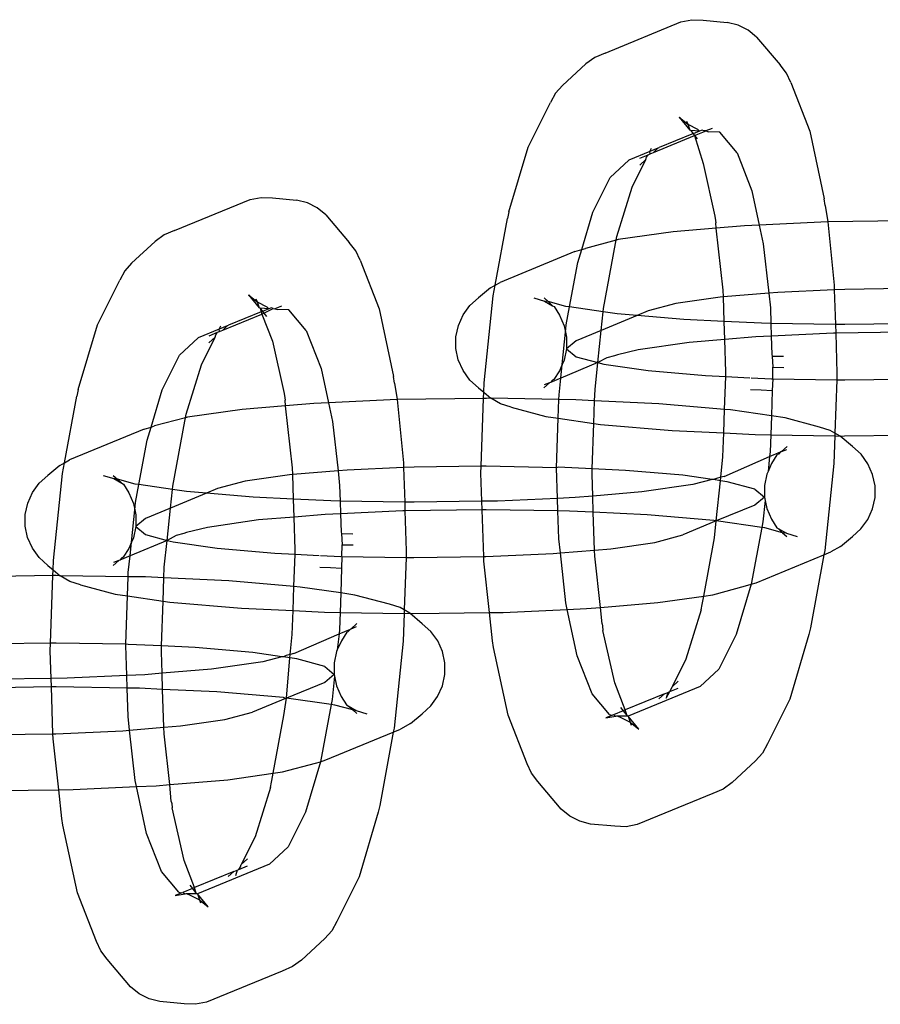
# Model space of a CAD drawing. Units: millimetres. Extents: x -3992 to 3992, y -3283 to 3283.
# Drawn here: x 1531 to 1562, y -766 to -731 of the extents above; entities that cross this region are included whole.
import ezdxf

# ---------------------------------------------------------------- set-up
doc = ezdxf.new("R2010")
doc.units = ezdxf.units.MM

msp = doc.modelspace()

# ---------------------------------------------------------------- linework, layer by layer
for p, q in [((1551.972, -732.138), (1554.644, -731.036)), ((1554.644, -731.036), (1555.033, -730.962)), ((1555.033, -730.962), (1555.429, -730.975)), ((1555.429, -730.975), (1556.283, -731.056)), ((1556.665, -731.153), (1556.283, -731.056)), ((1557.016, -731.33), (1556.665, -731.153)), ((1557.32, -731.579), (1557.016, -731.33)), ((1557.32, -731.579), (1558.144, -732.559)), ((1551.972, -732.138), (1551.612, -732.291)), ((1550.465, -733.282), (1551.295, -732.519)), ((1551.612, -732.291), (1551.295, -732.519)), ((1558.37, -732.848), (1558.144, -732.559)), ((1558.521, -733.18), (1558.37, -732.848)), ((1558.521, -733.18), (1559.193, -734.898)), ((1550.22, -733.56), (1550.045, -733.888)), ((1550.465, -733.282), (1550.22, -733.56)), ((1549.258, -735.467), (1550.045, -733.888)), ((1554.583, -734.399), (1554.887, -734.649)), ((1554.583, -734.399), (1554.962, -734.86)), ((1554.849, -734.541), (1554.887, -734.649)), ((1554.887, -734.649), (1555.238, -734.826)), ((1554.887, -734.649), (1554.962, -734.86)), ((1555, -734.874), (1554.962, -734.86)), ((1555, -734.874), (1555.078, -734.987)), ((1555.308, -734.893), (1555, -734.874)), ((1555.308, -734.893), (1555.078, -734.987)), ((1555.132, -735.052), (1555.48, -734.909)), ((1555.238, -734.826), (1555.308, -734.893)), ((1555.358, -734.872), (1555.308, -734.893)), ((1555.394, -734.865), (1555.358, -734.872)), ((1555.458, -734.881), (1555.394, -734.865)), ((1555.53, -734.888), (1555.458, -734.881)), ((1555.458, -734.881), (1555.48, -734.909)), ((1555.48, -734.909), (1555.53, -734.888)), ((1555.747, -734.799), (1555.53, -734.888)), ((1555.53, -734.888), (1555.619, -734.922)), ((1556.016, -734.934), (1555.619, -734.922)), ((1556.628, -735.662), (1556.016, -734.934)), ((1559.193, -734.898), (1559.706, -737.287)), ((1553.677, -735.653), (1555.132, -735.052)), ((1555.03, -735.007), (1553.877, -735.469)), ((1555.078, -734.987), (1555.03, -735.007)), ((1555.078, -734.987), (1555.132, -735.052)), ((1555.132, -735.052), (1555.226, -735.163)), ((1555.132, -735.052), (1555.435, -736.041)), ((1548.581, -737.741), (1549.258, -735.467)), ((1553.551, -735.617), (1552.815, -735.921)), ((1553.551, -735.617), (1553.614, -735.492)), ((1553.831, -735.502), (1553.551, -735.617)), ((1553.56, -735.696), (1553.551, -735.617)), ((1553.56, -735.696), (1553.677, -735.653)), ((1553.677, -735.653), (1553.831, -735.502)), ((1553.831, -735.502), (1553.877, -735.469)), ((1552.156, -736.527), (1552.815, -735.921)), ((1552.927, -736.871), (1553.412, -735.896)), ((1553.194, -736.097), (1553.412, -735.896)), ((1553.201, -735.849), (1553.497, -735.727)), ((1553.412, -735.896), (1553.439, -735.82)), ((1553.439, -735.82), (1553.497, -735.727)), ((1553.497, -735.727), (1553.56, -735.696)), ((1556.628, -735.662), (1557.152, -737.004)), ((1555.435, -736.041), (1555.848, -737.891)), ((1551.541, -737.761), (1552.156, -736.527)), ((1552.387, -738.614), (1552.927, -736.871)), ((1557.152, -737.004), (1557.412, -738.211)), ((1536.778, -738.408), (1539.45, -737.305)), ((1539.45, -737.305), (1539.839, -737.232)), ((1539.839, -737.232), (1540.235, -737.244)), ((1540.235, -737.244), (1541.089, -737.326)), ((1541.471, -737.423), (1541.089, -737.326)), ((1559.741, -737.522), (1559.706, -737.287)), ((1541.821, -737.599), (1541.471, -737.423)), ((1542.125, -737.849), (1541.821, -737.599)), ((1559.741, -737.522), (1559.828, -738.102)), ((1542.125, -737.849), (1542.95, -738.829)), ((1548.094, -740.334), (1548.529, -737.984)), ((1548.581, -737.741), (1548.529, -737.984)), ((1551.151, -739.071), (1551.541, -737.761)), ((1555.848, -737.891), (1555.865, -738.044)), ((1555.865, -738.044), (1555.883, -738.126)), ((1562.843, -738.062), (1559.828, -738.102)), ((1536.778, -738.408), (1536.418, -738.561)), ((1555.896, -738.318), (1554.37, -738.446)), ((1555.896, -738.318), (1555.883, -738.126)), ((1556.892, -738.234), (1555.896, -738.318)), ((1556.138, -740.508), (1555.896, -738.318)), ((1557.412, -738.211), (1556.892, -738.234)), ((1559.828, -738.102), (1557.412, -738.211)), ((1557.412, -738.211), (1557.553, -738.869)), ((1559.828, -738.102), (1560.052, -740.327)), ((1536.418, -738.561), (1536.101, -738.789)), ((1552.359, -738.744), (1551.276, -739.032)), ((1552.352, -738.799), (1552.359, -738.744)), ((1552.359, -738.744), (1552.387, -738.614)), ((1552.434, -738.724), (1552.359, -738.744)), ((1554.37, -738.446), (1552.434, -738.724)), ((1535.271, -739.552), (1536.101, -738.789)), ((1543.175, -739.117), (1542.95, -738.829)), ((1543.327, -739.45), (1543.175, -739.117)), ((1550.909, -739.145), (1551.151, -739.071)), ((1551.012, -739.537), (1551.151, -739.071)), ((1551.151, -739.071), (1551.276, -739.032)), ((1551.915, -741.158), (1552.335, -738.856)), ((1552.335, -738.856), (1552.352, -738.799)), ((1557.553, -738.869), (1557.747, -740.614)), ((1543.327, -739.45), (1543.998, -741.168)), ((1550.909, -739.145), (1548.273, -740.233)), ((1535.271, -739.552), (1535.026, -739.83)), ((1550.723, -741.099), (1551.012, -739.537)), ((1534.064, -741.736), (1534.851, -740.157)), ((1535.026, -739.83), (1534.851, -740.157)), ((1547.926, -740.43), (1547.511, -740.778)), ((1547.926, -740.43), (1548.094, -740.334)), ((1548.024, -740.712), (1548.094, -740.334)), ((1548.094, -740.334), (1548.273, -740.233)), ((1556.146, -740.748), (1556.138, -740.508)), ((1560.057, -740.498), (1558.068, -740.587)), ((1560.052, -740.327), (1560.057, -740.498)), ((1560.435, -740.481), (1560.057, -740.498)), ((1560.057, -740.498), (1560.098, -741.716)), ((1562.759, -740.449), (1560.435, -740.481)), ((1539.388, -740.669), (1539.693, -740.918)), ((1539.388, -740.669), (1539.767, -741.129)), ((1539.654, -740.811), (1539.693, -740.918)), ((1547.206, -741.052), (1547.511, -740.778)), ((1547.705, -743.777), (1548.024, -740.712)), ((1549.46, -740.775), (1549.836, -740.891)), ((1549.819, -740.781), (1549.962, -740.91)), ((1556.035, -740.758), (1554.474, -740.982)), ((1556.146, -740.748), (1556.035, -740.758)), ((1557.747, -740.614), (1556.146, -740.748)), ((1556.175, -741.614), (1556.146, -740.748)), ((1558.068, -740.587), (1557.747, -740.614)), ((1557.747, -740.614), (1557.804, -741.131)), ((1539.693, -740.918), (1540.043, -741.095)), ((1539.693, -740.918), (1539.767, -741.129)), ((1539.806, -741.144), (1539.767, -741.129)), ((1540.113, -741.162), (1539.806, -741.144)), ((1539.806, -741.144), (1539.884, -741.257)), ((1539.806, -741.144), (1539.836, -741.277)), ((1540.113, -741.162), (1539.884, -741.257)), ((1539.938, -741.322), (1540.263, -741.151)), ((1540.043, -741.095), (1540.113, -741.162)), ((1540.164, -741.141), (1540.113, -741.162)), ((1540.199, -741.135), (1540.164, -741.141)), ((1540.263, -741.151), (1540.199, -741.135)), ((1540.263, -741.151), (1540.318, -741.165)), ((1540.553, -741.068), (1540.318, -741.165)), ((1540.318, -741.165), (1540.425, -741.192)), ((1540.821, -741.204), (1540.425, -741.192)), ((1541.433, -741.931), (1540.821, -741.204)), ((1543.998, -741.168), (1544.512, -743.556)), ((1546.964, -741.384), (1547.206, -741.052)), ((1549.836, -740.891), (1550.123, -741.056)), ((1549.962, -740.91), (1549.836, -740.891)), ((1549.962, -740.91), (1550.123, -741.056)), ((1550.593, -741.08), (1549.962, -740.91)), ((1550.123, -741.056), (1550.179, -741.086)), ((1550.179, -741.086), (1550.364, -741.388)), ((1550.723, -741.099), (1550.593, -741.08)), ((1550.605, -741.736), (1550.723, -741.099)), ((1551.904, -741.271), (1550.723, -741.099)), ((1551.904, -741.271), (1551.915, -741.158)), ((1554.474, -740.982), (1553.493, -741.243)), ((1557.804, -741.131), (1557.822, -741.681)), ((1538.483, -741.922), (1539.866, -741.352)), ((1539.836, -741.277), (1538.683, -741.738)), ((1539.884, -741.257), (1539.836, -741.277)), ((1539.836, -741.277), (1539.866, -741.352)), ((1539.866, -741.352), (1539.938, -741.322)), ((1539.866, -741.352), (1540.24, -742.311)), ((1539.884, -741.257), (1539.938, -741.322)), ((1539.938, -741.322), (1540.031, -741.432)), ((1546.797, -741.759), (1546.964, -741.384)), ((1550.364, -741.388), (1550.53, -741.763)), ((1551.835, -741.927), (1551.904, -741.271)), ((1553.103, -741.404), (1551.835, -741.927)), ((1552.398, -741.343), (1551.904, -741.271)), ((1553.103, -741.404), (1552.398, -741.343)), ((1553.493, -741.243), (1553.103, -741.404)), ((1554.749, -741.546), (1553.103, -741.404)), ((1556.175, -741.614), (1554.749, -741.546)), ((1533.386, -744.011), (1534.064, -741.736)), ((1538.357, -741.887), (1537.62, -742.191)), ((1538.357, -741.887), (1538.419, -741.762)), ((1538.637, -741.771), (1538.357, -741.887)), ((1538.366, -741.966), (1538.357, -741.887)), ((1538.483, -741.922), (1538.637, -741.771)), ((1538.637, -741.771), (1538.683, -741.738)), ((1546.711, -742.16), (1546.797, -741.759)), ((1550.53, -741.763), (1550.578, -741.989)), ((1550.578, -741.989), (1550.605, -741.736)), ((1557.488, -741.675), (1556.175, -741.614)), ((1556.196, -742.244), (1556.175, -741.614)), ((1557.822, -741.681), (1557.488, -741.675)), ((1560.098, -741.716), (1557.822, -741.681)), ((1557.822, -741.681), (1557.837, -742.128)), ((1560.428, -741.722), (1560.098, -741.716)), ((1560.098, -741.716), (1560.108, -742.028)), ((1562.782, -741.69), (1560.428, -741.722)), ((1536.961, -742.797), (1537.62, -742.191)), ((1537.732, -743.14), (1538.218, -742.166)), ((1537.999, -742.367), (1538.218, -742.166)), ((1538.007, -742.119), (1538.305, -741.992)), ((1538.218, -742.166), (1538.245, -742.089)), ((1538.245, -742.089), (1538.305, -741.992)), ((1538.305, -741.992), (1538.366, -741.966)), ((1538.366, -741.966), (1538.483, -741.922)), ((1541.433, -741.931), (1541.958, -743.273)), ((1546.71, -742.57), (1546.711, -742.16)), ((1550.459, -743.131), (1550.578, -741.989)), ((1550.578, -741.989), (1550.615, -742.164)), ((1550.615, -742.164), (1550.614, -742.574)), ((1551.835, -741.927), (1550.95, -742.293)), ((1551.717, -743.064), (1551.835, -741.927)), ((1556.196, -742.244), (1554.941, -742.35)), ((1557.294, -742.152), (1556.196, -742.244)), ((1556.234, -743.406), (1556.196, -742.244)), ((1557.837, -742.128), (1557.294, -742.152)), ((1560.034, -742.029), (1557.837, -742.128)), ((1557.837, -742.128), (1557.859, -742.784)), ((1560.108, -742.028), (1560.034, -742.029)), ((1562.792, -741.992), (1560.108, -742.028)), ((1560.108, -742.028), (1560.154, -743.433)), ((1540.24, -742.311), (1540.654, -744.16)), ((1546.795, -742.971), (1546.71, -742.57)), ((1550.614, -742.574), (1550.529, -742.976)), ((1550.95, -742.293), (1550.614, -742.574)), ((1550.614, -742.574), (1550.948, -742.857)), ((1554.941, -742.35), (1553.135, -742.609)), ((1536.347, -744.03), (1536.961, -742.797)), ((1550.948, -742.857), (1551.717, -743.064)), ((1552.038, -742.901), (1551.717, -743.064)), ((1552.306, -742.83), (1552.038, -742.901)), ((1552.405, -742.789), (1552.306, -742.83)), ((1553.135, -742.609), (1552.405, -742.789)), ((1557.859, -742.784), (1557.864, -742.833)), ((1557.864, -742.833), (1558.269, -742.837)), ((1557.864, -742.833), (1557.886, -743.225)), ((1537.192, -744.883), (1537.732, -743.14)), ((1541.958, -743.273), (1542.217, -744.48)), ((1546.961, -743.346), (1546.795, -742.971)), ((1550.459, -743.131), (1550.361, -743.35)), ((1551.717, -743.064), (1550.409, -743.613)), ((1550.409, -743.613), (1550.459, -743.131)), ((1550.529, -742.976), (1550.459, -743.131)), ((1551.617, -744.019), (1551.717, -743.064)), ((1551.717, -743.064), (1551.928, -743.121)), ((1551.928, -743.121), (1553.487, -743.348)), ((1557.885, -743.635), (1557.886, -743.225)), ((1557.886, -743.225), (1558.284, -743.233)), ((1544.547, -743.791), (1544.512, -743.556)), ((1547.202, -743.679), (1546.961, -743.346)), ((1550.409, -743.613), (1550.043, -743.764)), ((1550.361, -743.35), (1550.17, -743.657)), ((1550.347, -744.208), (1550.409, -743.613)), ((1553.487, -743.348), (1555.519, -743.523)), ((1555.519, -743.523), (1556.229, -743.557)), ((1556.188, -744.717), (1556.229, -743.557)), ((1556.229, -743.557), (1556.234, -743.406)), ((1556.229, -743.557), (1557.081, -743.597)), ((1557.125, -743.601), (1557.847, -743.633)), ((1557.847, -743.633), (1557.885, -743.635)), ((1557.885, -743.635), (1557.863, -744.045)), ((1557.885, -743.635), (1560.146, -743.671)), ((1560.154, -743.433), (1560.146, -743.671)), ((1560.425, -743.675), (1562.846, -743.642)), ((1544.547, -743.791), (1544.634, -744.372)), ((1547.507, -743.953), (1547.202, -743.679)), ((1547.507, -743.953), (1547.693, -744.111)), ((1547.693, -744.111), (1547.705, -743.777)), ((1550.016, -743.775), (1549.814, -743.956)), ((1550.016, -743.775), (1549.823, -743.854)), ((1550.043, -743.764), (1550.016, -743.775)), ((1550.119, -743.682), (1550.043, -743.764)), ((1550.17, -743.657), (1550.119, -743.682)), ((1560.146, -743.671), (1560.08, -745.553)), ((1560.146, -743.671), (1560.425, -743.675)), ((1532.9, -746.604), (1533.335, -744.254)), ((1533.386, -744.011), (1533.335, -744.254)), ((1535.956, -745.341), (1536.347, -744.03)), ((1540.654, -744.16), (1540.671, -744.313)), ((1540.671, -744.313), (1540.689, -744.395)), ((1547.685, -744.331), (1544.634, -744.372)), ((1547.601, -746.719), (1547.685, -744.331)), ((1547.685, -744.331), (1547.693, -744.111)), ((1547.785, -744.33), (1547.685, -744.331)), ((1547.693, -744.111), (1547.946, -744.325)), ((1547.946, -744.325), (1547.785, -744.33)), ((1548.289, -744.52), (1547.946, -744.325)), ((1550.341, -744.37), (1547.946, -744.325)), ((1550.341, -744.37), (1550.347, -744.208)), ((1551.603, -744.411), (1551.617, -744.019)), ((1557.107, -744.01), (1557.479, -744.028)), ((1557.479, -744.028), (1557.863, -744.045)), ((1557.863, -744.045), (1557.84, -744.946)), ((1540.701, -744.587), (1539.175, -744.716)), ((1540.701, -744.587), (1540.689, -744.395)), ((1541.697, -744.504), (1540.701, -744.587)), ((1540.944, -746.778), (1540.701, -744.587)), ((1542.217, -744.48), (1541.697, -744.504)), ((1544.634, -744.372), (1542.217, -744.48)), ((1542.217, -744.48), (1542.359, -745.139)), ((1544.634, -744.372), (1544.857, -746.597)), ((1548.665, -744.636), (1548.289, -744.52)), ((1548.665, -744.636), (1549.881, -744.964)), ((1550.318, -745.028), (1550.341, -744.37)), ((1550.936, -744.379), (1550.341, -744.37)), ((1551.603, -744.411), (1550.936, -744.379)), ((1551.575, -745.211), (1551.603, -744.411)), ((1553.872, -744.517), (1551.603, -744.411)), ((1556.188, -744.717), (1553.872, -744.517)), ((1537.175, -745.011), (1536.082, -745.302)), ((1537.141, -745.126), (1537.175, -745.011)), ((1537.175, -745.011), (1537.192, -744.883)), ((1537.24, -744.993), (1537.175, -745.011)), ((1539.175, -744.716), (1537.24, -744.993)), ((1549.881, -744.964), (1550.318, -745.028)), ((1550.257, -746.783), (1550.318, -745.028)), ((1550.318, -745.028), (1551.575, -745.211)), ((1556.159, -745.549), (1556.188, -744.717)), ((1556.392, -744.735), (1556.188, -744.717)), ((1557.84, -744.946), (1556.392, -744.735)), ((1557.84, -744.946), (1557.817, -745.61)), ((1558.326, -745.017), (1557.84, -744.946)), ((1559.541, -745.344), (1558.326, -745.017)), ((1535.714, -745.415), (1535.956, -745.341)), ((1535.817, -745.807), (1535.956, -745.341)), ((1535.956, -745.341), (1536.082, -745.302)), ((1536.721, -747.428), (1537.141, -745.126)), ((1542.359, -745.139), (1542.552, -746.884)), ((1551.519, -746.813), (1551.575, -745.211)), ((1551.575, -745.211), (1551.815, -745.246)), ((1551.815, -745.246), (1554.335, -745.463)), ((1559.918, -745.46), (1559.541, -745.344)), ((1535.714, -745.415), (1533.078, -746.502)), ((1554.335, -745.463), (1556.159, -745.549)), ((1556.13, -746.386), (1556.159, -745.549)), ((1556.159, -745.549), (1557.271, -745.602)), ((1557.271, -745.602), (1557.817, -745.61)), ((1557.817, -745.61), (1557.796, -746.21)), ((1557.817, -745.61), (1560.077, -745.646)), ((1560.08, -745.553), (1559.918, -745.46)), ((1560.077, -745.646), (1560.042, -746.628)), ((1560.08, -745.553), (1560.077, -745.646)), ((1560.077, -745.646), (1560.261, -745.656)), ((1560.261, -745.656), (1560.08, -745.553)), ((1560.261, -745.656), (1560.422, -745.651)), ((1560.7, -746.027), (1560.261, -745.656)), ((1560.422, -745.651), (1563.051, -745.616)), ((1535.528, -747.369), (1535.817, -745.807)), ((1558.393, -746.025), (1558.191, -746.206)), ((1561.005, -746.302), (1560.7, -746.027)), ((1556.054, -747.11), (1556.13, -746.386)), ((1556.169, -747.08), (1557.779, -746.376)), ((1557.779, -746.376), (1557.724, -746.903)), ((1557.796, -746.21), (1557.779, -746.376)), ((1557.779, -746.376), (1558.164, -746.217)), ((1558.037, -746.324), (1557.846, -746.631)), ((1558.037, -746.324), (1558.088, -746.299)), ((1558.164, -746.217), (1558.088, -746.299)), ((1558.191, -746.206), (1558.164, -746.217)), ((1558.191, -746.206), (1558.384, -746.127)), ((1561.246, -746.635), (1561.005, -746.302)), ((1532.732, -746.7), (1532.317, -747.048)), ((1532.732, -746.7), (1532.9, -746.604)), ((1532.83, -746.981), (1532.9, -746.604)), ((1532.9, -746.604), (1533.078, -746.502)), ((1544.863, -746.767), (1542.874, -746.857)), ((1544.857, -746.597), (1544.863, -746.767)), ((1545.241, -746.75), (1544.863, -746.767)), ((1544.863, -746.767), (1544.903, -747.986)), ((1547.601, -746.719), (1545.241, -746.75)), ((1547.592, -746.972), (1547.601, -746.719)), ((1547.781, -746.716), (1547.601, -746.719)), ((1550.257, -746.783), (1547.781, -746.716)), ((1550.321, -746.756), (1550.257, -746.783)), ((1551.519, -746.813), (1550.321, -746.756)), ((1557.846, -746.631), (1557.724, -746.903)), ((1560.042, -746.628), (1559.723, -749.693)), ((1561.412, -747.01), (1561.246, -746.635)), ((1532.012, -747.322), (1532.317, -747.048)), ((1532.51, -750.047), (1532.83, -746.981)), ((1534.265, -747.045), (1534.642, -747.16)), ((1534.624, -747.05), (1534.768, -747.18)), ((1540.84, -747.028), (1539.28, -747.251)), ((1540.952, -747.018), (1540.84, -747.028)), ((1540.952, -747.018), (1540.944, -746.778)), ((1542.552, -746.884), (1540.952, -747.018)), ((1540.981, -747.883), (1540.952, -747.018)), ((1542.874, -746.857), (1542.552, -746.884)), ((1542.552, -746.884), (1542.609, -747.4)), ((1547.625, -747.959), (1547.592, -746.972)), ((1550.292, -747.857), (1550.257, -746.783)), ((1551.513, -746.999), (1551.519, -746.813)), ((1551.538, -747.776), (1551.513, -746.999)), ((1552.688, -746.868), (1551.519, -746.813)), ((1554.72, -747.043), (1552.688, -746.868)), ((1555.745, -747.193), (1554.72, -747.043)), ((1556.054, -747.11), (1555.901, -747.151)), ((1556.041, -747.236), (1556.054, -747.11)), ((1556.169, -747.08), (1556.054, -747.11)), ((1557.678, -747.005), (1557.592, -747.407)), ((1557.724, -746.903), (1557.678, -747.005)), ((1561.497, -747.411), (1561.412, -747.01)), ((1531.77, -747.654), (1532.012, -747.322)), ((1534.642, -747.16), (1534.929, -747.325)), ((1534.768, -747.18), (1534.642, -747.16)), ((1534.768, -747.18), (1534.929, -747.325)), ((1535.399, -747.35), (1534.768, -747.18)), ((1534.929, -747.325), (1534.985, -747.356)), ((1534.985, -747.356), (1535.17, -747.658)), ((1535.528, -747.369), (1535.399, -747.35)), ((1535.41, -748.006), (1535.528, -747.369)), ((1536.709, -747.541), (1535.528, -747.369)), ((1536.709, -747.541), (1536.721, -747.428)), ((1539.28, -747.251), (1538.299, -747.513)), ((1542.609, -747.4), (1542.628, -747.95)), ((1555.072, -747.372), (1553.266, -747.631)), ((1555.745, -747.193), (1555.072, -747.372)), ((1555.801, -747.192), (1555.745, -747.193)), ((1555.901, -747.151), (1555.801, -747.192)), ((1556.041, -747.236), (1555.801, -747.192)), ((1555.894, -748.65), (1556.041, -747.236)), ((1556.279, -747.271), (1556.041, -747.236)), ((1557.258, -747.534), (1556.279, -747.271)), ((1557.592, -747.407), (1557.592, -747.817)), ((1561.496, -747.821), (1561.497, -747.411)), ((1531.603, -748.028), (1531.77, -747.654)), ((1535.17, -747.658), (1535.336, -748.032)), ((1536.641, -748.197), (1536.709, -747.541)), ((1537.909, -747.674), (1536.641, -748.197)), ((1537.203, -747.613), (1536.709, -747.541)), ((1537.909, -747.674), (1537.203, -747.613)), ((1538.299, -747.513), (1537.909, -747.674)), ((1539.555, -747.816), (1537.909, -747.674)), ((1540.981, -747.883), (1539.555, -747.816)), ((1551.538, -747.776), (1550.913, -747.829)), ((1553.266, -747.631), (1551.538, -747.776)), ((1551.557, -748.345), (1551.538, -747.776)), ((1557.258, -747.534), (1557.592, -747.817)), ((1531.517, -748.429), (1531.603, -748.028)), ((1535.336, -748.032), (1535.384, -748.259)), ((1535.384, -748.259), (1535.41, -748.006)), ((1542.294, -747.945), (1540.981, -747.883)), ((1541.002, -748.514), (1540.981, -747.883)), ((1542.628, -747.95), (1542.294, -747.945)), ((1544.903, -747.986), (1542.628, -747.95)), ((1542.628, -747.95), (1542.642, -748.397)), ((1545.234, -747.991), (1544.903, -747.986)), ((1544.903, -747.986), (1544.914, -748.298)), ((1547.625, -747.959), (1545.234, -747.991)), ((1548.173, -747.952), (1547.625, -747.959)), ((1547.635, -748.261), (1547.625, -747.959)), ((1550.292, -747.857), (1548.173, -747.952)), ((1550.913, -747.829), (1550.292, -747.857)), ((1550.307, -748.299), (1550.292, -747.857)), ((1557.257, -748.098), (1555.894, -748.65)), ((1557.592, -747.817), (1557.257, -748.098)), ((1557.617, -747.934), (1557.539, -748.681)), ((1557.592, -747.817), (1557.617, -747.934)), ((1557.617, -747.934), (1557.677, -748.218)), ((1561.41, -748.222), (1561.496, -747.821)), ((1531.516, -748.84), (1531.517, -748.429)), ((1535.265, -749.4), (1535.384, -748.259)), ((1535.384, -748.259), (1535.421, -748.434)), ((1535.421, -748.434), (1535.42, -748.844)), ((1536.641, -748.197), (1535.755, -748.563)), ((1536.521, -749.343), (1536.641, -748.197)), ((1542.099, -748.422), (1541.002, -748.514)), ((1542.642, -748.397), (1542.099, -748.422)), ((1544.839, -748.299), (1542.642, -748.397)), ((1542.642, -748.397), (1542.664, -749.053)), ((1544.914, -748.298), (1544.839, -748.299)), ((1547.635, -748.261), (1544.914, -748.298)), ((1544.914, -748.298), (1544.96, -749.703)), ((1547.779, -748.259), (1547.635, -748.261)), ((1547.69, -749.912), (1547.635, -748.261)), ((1550.307, -748.299), (1547.779, -748.259)), ((1550.719, -748.306), (1550.307, -748.299)), ((1550.339, -749.287), (1550.307, -748.299)), ((1551.557, -748.345), (1550.719, -748.306)), ((1553.458, -748.435), (1551.557, -748.345)), ((1551.601, -749.681), (1551.557, -748.345)), ((1555.809, -748.638), (1553.458, -748.435)), ((1557.677, -748.218), (1557.843, -748.593)), ((1561.243, -748.597), (1561.41, -748.222)), ((1531.601, -749.241), (1531.516, -748.84)), ((1535.42, -748.844), (1535.334, -749.245)), ((1535.755, -748.563), (1535.42, -748.844)), ((1535.42, -748.844), (1535.754, -749.126)), ((1539.747, -748.619), (1537.941, -748.879)), ((1541.002, -748.514), (1539.747, -748.619)), ((1541.04, -749.676), (1541.002, -748.514)), ((1555.894, -748.65), (1554.713, -749.148)), ((1555.894, -748.65), (1555.809, -748.638)), ((1555.831, -749.247), (1555.894, -748.65)), ((1557.501, -748.884), (1555.894, -748.65)), ((1557.539, -748.681), (1557.501, -748.884)), ((1557.843, -748.593), (1558.027, -748.895)), ((1561.001, -748.929), (1561.243, -748.597)), ((1535.754, -749.126), (1536.521, -749.343)), ((1536.844, -749.171), (1536.521, -749.343)), ((1537.111, -749.1), (1536.844, -749.171)), ((1537.211, -749.059), (1537.111, -749.1)), ((1537.941, -748.879), (1537.211, -749.059)), ((1542.664, -749.053), (1542.67, -749.102)), ((1542.67, -749.102), (1543.075, -749.107)), ((1542.67, -749.102), (1542.692, -749.494)), ((1553.732, -749.41), (1554.713, -749.148)), ((1557.501, -748.884), (1557.131, -750.88)), ((1557.614, -748.901), (1557.501, -748.884)), ((1558.231, -749.067), (1557.614, -748.901)), ((1558.027, -748.895), (1558.084, -748.925)), ((1558.084, -748.925), (1558.37, -749.09)), ((1558.084, -748.925), (1558.231, -749.067)), ((1558.231, -749.067), (1558.388, -749.2)), ((1558.37, -749.09), (1558.231, -749.067)), ((1558.37, -749.09), (1558.747, -749.206)), ((1560.281, -749.551), (1560.696, -749.203)), ((1560.696, -749.203), (1561.001, -748.929)), ((1531.767, -749.616), (1531.601, -749.241)), ((1535.265, -749.4), (1535.167, -749.62)), ((1536.521, -749.343), (1535.215, -749.882)), ((1535.215, -749.882), (1535.265, -749.4)), ((1535.334, -749.245), (1535.265, -749.4)), ((1536.423, -750.288), (1536.521, -749.343)), ((1536.521, -749.343), (1536.733, -749.39)), ((1536.733, -749.39), (1538.292, -749.618)), ((1542.691, -749.905), (1542.692, -749.494)), ((1542.692, -749.494), (1543.09, -749.502)), ((1550.394, -749.783), (1550.339, -749.287)), ((1552.172, -749.633), (1553.732, -749.41)), ((1555.451, -751.303), (1555.831, -749.247)), ((1560.281, -749.551), (1559.934, -749.748)), ((1532.008, -749.948), (1531.767, -749.616)), ((1535.215, -749.882), (1534.849, -750.033)), ((1535.167, -749.62), (1534.975, -749.927)), ((1535.153, -750.477), (1535.215, -749.882)), ((1538.292, -749.618), (1540.324, -749.793)), ((1540.324, -749.793), (1541.035, -749.827)), ((1540.995, -750.968), (1541.035, -749.827)), ((1541.035, -749.827), (1541.04, -749.676)), ((1541.035, -749.827), (1541.887, -749.867)), ((1541.93, -749.871), (1542.652, -749.903)), ((1544.96, -749.703), (1544.952, -749.94)), ((1547.771, -749.91), (1550.138, -749.804)), ((1550.138, -749.804), (1550.394, -749.783)), ((1550.394, -749.783), (1551.601, -749.681)), ((1550.59, -751.548), (1550.394, -749.783)), ((1551.601, -749.681), (1552.172, -749.633)), ((1551.608, -749.897), (1551.601, -749.681)), ((1551.809, -751.705), (1551.608, -749.897)), ((1557.298, -750.836), (1559.694, -749.847)), ((1559.694, -749.847), (1559.218, -752.421)), ((1559.723, -749.693), (1559.694, -749.847)), ((1559.694, -749.847), (1559.934, -749.748)), ((1532.312, -750.223), (1532.008, -749.948)), ((1532.312, -750.223), (1532.499, -750.381)), ((1532.499, -750.381), (1532.51, -750.047)), ((1534.821, -750.045), (1534.62, -750.226)), ((1534.821, -750.045), (1534.629, -750.124)), ((1534.849, -750.033), (1534.821, -750.045)), ((1534.925, -749.952), (1534.849, -750.033)), ((1534.975, -749.927), (1534.925, -749.952)), ((1542.691, -749.905), (1542.668, -750.315)), ((1542.691, -749.905), (1544.952, -749.94)), ((1544.952, -749.94), (1544.887, -751.795)), ((1544.952, -749.94), (1545.231, -749.945)), ((1545.231, -749.945), (1547.69, -749.912)), ((1547.69, -749.912), (1547.771, -749.91)), ((1547.695, -750.078), (1547.69, -749.912)), ((1547.895, -751.885), (1547.695, -750.078)), ((1532.491, -750.583), (1529.458, -750.624)), ((1532.408, -752.971), (1532.491, -750.583)), ((1532.491, -750.583), (1532.499, -750.381)), ((1532.609, -750.582), (1532.491, -750.583)), ((1532.499, -750.381), (1532.751, -750.595)), ((1532.751, -750.595), (1532.609, -750.582)), ((1533.094, -750.79), (1532.751, -750.595)), ((1535.148, -750.621), (1532.751, -750.595)), ((1535.148, -750.621), (1535.153, -750.477)), ((1536.41, -750.662), (1536.423, -750.288)), ((1541.913, -750.279), (1542.285, -750.297)), ((1542.285, -750.297), (1542.668, -750.315)), ((1542.668, -750.315), (1542.646, -751.196)), ((1533.471, -750.906), (1533.094, -750.79)), ((1533.471, -750.906), (1534.686, -751.233)), ((1535.124, -751.297), (1535.148, -750.621)), ((1535.76, -750.631), (1535.148, -750.621)), ((1536.41, -750.662), (1535.76, -750.631)), ((1536.381, -751.481), (1536.41, -750.662)), ((1538.696, -750.769), (1536.41, -750.662)), ((1540.995, -750.968), (1538.696, -750.769)), ((1557.131, -750.88), (1556.602, -752.657)), ((1556.931, -750.948), (1557.131, -750.88)), ((1557.131, -750.88), (1557.298, -750.836)), ((1534.686, -751.233), (1535.124, -751.297)), ((1540.965, -751.819), (1540.995, -750.968)), ((1541.216, -750.987), (1540.995, -750.968)), ((1542.646, -751.196), (1541.216, -750.987)), ((1542.646, -751.196), (1542.623, -751.88)), ((1543.15, -751.269), (1542.646, -751.196)), ((1544.365, -751.596), (1543.15, -751.269)), ((1555.451, -751.303), (1555.773, -751.257)), ((1555.773, -751.257), (1556.931, -750.948)), ((1535.064, -753.007), (1535.124, -751.297)), ((1535.124, -751.297), (1536.381, -751.481)), ((1536.325, -753.064), (1536.381, -751.481)), ((1536.381, -751.481), (1536.62, -751.516)), ((1536.62, -751.516), (1539.141, -751.733)), ((1544.742, -751.712), (1544.365, -751.596)), ((1550.639, -751.777), (1550.59, -751.548)), ((1551.809, -751.705), (1553.837, -751.535)), ((1553.837, -751.535), (1555.451, -751.303)), ((1555.36, -751.791), (1555.395, -751.606)), ((1555.395, -751.606), (1555.412, -751.549)), ((1555.412, -751.549), (1555.451, -751.303)), ((1539.141, -751.733), (1540.965, -751.819)), ((1540.935, -752.656), (1540.965, -751.819)), ((1540.965, -751.819), (1542.077, -751.871)), ((1542.077, -751.871), (1542.623, -751.88)), ((1542.623, -751.88), (1542.602, -752.479)), ((1542.623, -751.88), (1544.882, -751.916)), ((1544.887, -751.795), (1544.742, -751.712)), ((1544.882, -751.916), (1544.848, -752.897)), ((1544.887, -751.795), (1544.882, -751.916)), ((1544.882, -751.916), (1545.085, -751.908)), ((1545.085, -751.908), (1544.887, -751.795)), ((1545.524, -752.279), (1545.085, -751.908)), ((1545.085, -751.908), (1545.228, -751.921)), ((1545.228, -751.921), (1547.895, -751.885)), ((1547.895, -751.885), (1548.379, -751.879)), ((1548.006, -752.883), (1547.895, -751.885)), ((1548.379, -751.879), (1550.639, -751.777)), ((1550.639, -751.777), (1551.315, -751.747)), ((1550.991, -753.414), (1550.639, -751.777)), ((1551.315, -751.747), (1551.809, -751.705)), ((1551.864, -752.279), (1551.809, -751.705)), ((1555.36, -751.791), (1554.82, -753.534)), ((1543.217, -752.277), (1543.015, -752.458)), ((1545.829, -752.554), (1545.524, -752.279)), ((1551.864, -752.279), (1551.882, -752.361)), ((1540.861, -753.367), (1540.935, -752.656)), ((1540.993, -753.332), (1542.586, -752.635)), ((1542.586, -752.635), (1542.526, -753.203)), ((1542.586, -752.635), (1542.988, -752.469)), ((1542.602, -752.479), (1542.586, -752.635)), ((1542.861, -752.576), (1542.67, -752.883)), ((1542.861, -752.576), (1542.911, -752.551)), ((1542.988, -752.469), (1542.911, -752.551)), ((1543.015, -752.458), (1542.988, -752.469)), ((1543.015, -752.458), (1543.208, -752.379)), ((1546.069, -752.887), (1545.829, -752.554)), ((1551.882, -752.361), (1551.898, -752.514)), ((1552.312, -754.364), (1551.898, -752.514)), ((1556.602, -752.657), (1555.987, -753.89)), ((1559.166, -752.664), (1558.489, -754.938)), ((1559.218, -752.421), (1559.166, -752.664)), ((1532.408, -752.971), (1530.065, -753.002)), ((1532.398, -753.242), (1532.408, -752.971)), ((1532.605, -752.968), (1532.408, -752.971)), ((1535.064, -753.007), (1532.605, -752.968)), ((1535.062, -753.053), (1535.064, -753.007)), ((1535.145, -753.008), (1535.064, -753.007)), ((1536.325, -753.064), (1535.145, -753.008)), ((1542.67, -752.883), (1542.526, -753.203)), ((1544.848, -752.897), (1544.528, -755.963)), ((1546.236, -753.261), (1546.069, -752.887)), ((1548.041, -753.118), (1548.006, -752.883)), ((1532.43, -754.211), (1532.398, -753.242)), ((1535.097, -754.11), (1535.062, -753.053)), ((1536.318, -753.269), (1536.325, -753.064)), ((1536.343, -754.03), (1536.318, -753.269)), ((1537.512, -753.12), (1536.325, -753.064)), ((1539.544, -753.295), (1537.512, -753.12)), ((1540.569, -753.445), (1539.544, -753.295)), ((1540.861, -753.367), (1540.725, -753.403)), ((1540.849, -753.486), (1540.861, -753.367)), ((1540.993, -753.332), (1540.861, -753.367)), ((1542.502, -753.257), (1542.416, -753.658)), ((1542.526, -753.203), (1542.502, -753.257)), ((1546.32, -753.663), (1546.236, -753.261)), ((1548.554, -755.507), (1548.041, -753.118)), ((1539.896, -753.624), (1538.09, -753.883)), ((1540.569, -753.445), (1539.896, -753.624)), ((1540.625, -753.444), (1540.569, -753.445)), ((1540.725, -753.403), (1540.625, -753.444)), ((1540.849, -753.486), (1540.625, -753.444)), ((1540.737, -754.905), (1540.849, -753.486)), ((1541.103, -753.523), (1540.849, -753.486)), ((1542.082, -753.786), (1541.103, -753.523)), ((1542.416, -753.658), (1542.416, -754.069)), ((1546.32, -754.073), (1546.32, -753.663)), ((1551.516, -754.756), (1550.991, -753.414)), ((1554.82, -753.534), (1554.335, -754.509)), ((1536.343, -754.03), (1535.737, -754.081)), ((1538.09, -753.883), (1536.343, -754.03)), ((1536.362, -754.596), (1536.343, -754.03)), ((1542.416, -754.069), (1542.08, -754.35)), ((1542.082, -753.786), (1542.416, -754.069)), ((1542.416, -754.069), (1542.429, -754.134)), ((1555.987, -753.89), (1555.329, -754.496)), ((1532.43, -754.211), (1530.057, -754.243)), ((1532.997, -754.204), (1532.43, -754.211)), ((1532.44, -754.513), (1532.43, -754.211)), ((1535.097, -754.11), (1532.997, -754.204)), ((1535.737, -754.081), (1535.097, -754.11)), ((1535.112, -754.551), (1535.097, -754.11)), ((1542.08, -754.35), (1540.737, -754.905)), ((1542.429, -754.134), (1542.344, -754.951)), ((1542.429, -754.134), (1542.5, -754.47)), ((1546.234, -754.474), (1546.32, -754.073)), ((1552.687, -755.323), (1552.312, -754.364)), ((1554.335, -754.509), (1554.553, -754.308)), ((1532.44, -754.513), (1529.738, -754.55)), ((1532.603, -754.511), (1532.44, -754.513)), ((1532.495, -756.164), (1532.44, -754.513)), ((1535.112, -754.551), (1532.603, -754.511)), ((1535.543, -754.557), (1535.112, -754.551)), ((1535.145, -755.556), (1535.112, -754.551)), ((1536.362, -754.596), (1535.543, -754.557)), ((1538.281, -754.687), (1536.362, -754.596)), ((1536.407, -755.935), (1536.362, -754.596)), ((1540.633, -754.89), (1538.281, -754.687)), ((1542.5, -754.47), (1542.667, -754.845)), ((1546.066, -754.849), (1546.234, -754.474)), ((1552.128, -755.483), (1551.516, -754.756)), ((1554.07, -754.752), (1552.687, -755.323)), ((1555.329, -754.496), (1552.785, -755.545)), ((1553.87, -754.936), (1554.07, -754.752)), ((1554.07, -754.752), (1554.186, -754.709)), ((1554.133, -754.913), (1554.258, -754.678)), ((1554.186, -754.709), (1554.133, -754.913)), ((1554.186, -754.709), (1554.258, -754.678)), ((1554.258, -754.678), (1554.546, -754.556)), ((1554.258, -754.678), (1554.308, -754.585)), ((1554.308, -754.585), (1554.335, -754.509)), ((1540.699, -754.92), (1539.537, -755.4)), ((1540.699, -754.92), (1540.633, -754.89)), ((1540.637, -755.516), (1540.737, -754.905)), ((1540.737, -754.905), (1540.699, -754.92)), ((1542.31, -755.134), (1540.737, -754.905)), ((1542.344, -754.951), (1542.31, -755.134)), ((1542.667, -754.845), (1542.851, -755.147)), ((1545.825, -755.181), (1546.066, -754.849)), ((1558.489, -754.938), (1557.702, -756.517)), ((1538.556, -755.661), (1539.537, -755.4)), ((1542.31, -755.134), (1541.937, -757.15)), ((1542.437, -755.153), (1542.31, -755.134)), ((1543.069, -755.323), (1542.437, -755.153)), ((1542.851, -755.147), (1542.907, -755.177)), ((1542.907, -755.177), (1543.194, -755.342)), ((1542.907, -755.177), (1543.069, -755.323)), ((1543.069, -755.323), (1543.212, -755.452)), ((1543.194, -755.342), (1543.069, -755.323)), ((1543.194, -755.342), (1543.571, -755.458)), ((1545.105, -755.803), (1545.519, -755.455)), ((1545.519, -755.455), (1545.825, -755.181)), ((1552.609, -755.355), (1552.267, -755.496)), ((1552.521, -755.242), (1552.609, -755.355)), ((1552.687, -755.323), (1552.609, -755.355)), ((1552.609, -755.355), (1552.747, -755.531)), ((1552.747, -755.531), (1552.687, -755.323)), ((1535.198, -756.036), (1535.145, -755.556)), ((1536.995, -755.885), (1538.556, -755.661)), ((1540.259, -757.558), (1540.637, -755.516)), ((1545.105, -755.803), (1544.758, -756)), ((1549.226, -757.225), (1548.554, -755.507)), ((1552.234, -755.51), (1552, -755.606)), ((1552, -755.606), (1552.353, -755.54)), ((1552.128, -755.483), (1552.234, -755.51)), ((1552.267, -755.496), (1552.234, -755.51)), ((1552.267, -755.496), (1552.353, -755.54)), ((1552.353, -755.54), (1552.389, -755.533)), ((1552.389, -755.533), (1552.747, -755.531)), ((1552.389, -755.533), (1552.509, -755.579)), ((1552.509, -755.579), (1552.86, -755.756)), ((1552.747, -755.531), (1552.785, -755.545)), ((1552.785, -755.545), (1552.86, -755.756)), ((1553.164, -756.006), (1552.785, -755.545)), ((1552.86, -755.756), (1553.164, -756.006)), ((1552.86, -755.756), (1552.898, -755.864)), ((1532.595, -756.162), (1534.962, -756.056)), ((1534.962, -756.056), (1535.198, -756.036)), ((1535.198, -756.036), (1536.407, -755.935)), ((1535.396, -757.818), (1535.198, -756.036)), ((1536.407, -755.935), (1536.995, -755.885)), ((1536.414, -756.167), (1536.407, -755.935)), ((1542.122, -757.088), (1544.502, -756.106)), ((1544.502, -756.106), (1544.023, -758.691)), ((1544.528, -755.963), (1544.502, -756.106)), ((1544.502, -756.106), (1544.758, -756)), ((1530.055, -756.197), (1532.495, -756.164)), ((1532.495, -756.164), (1532.595, -756.162)), ((1532.501, -756.348), (1532.495, -756.164)), ((1532.699, -758.137), (1532.501, -756.348)), ((1536.613, -757.959), (1536.414, -756.167)), ((1557.527, -756.845), (1557.282, -757.122)), ((1557.702, -756.517), (1557.527, -756.845)), ((1541.937, -757.15), (1541.408, -758.926)), ((1541.755, -757.2), (1541.937, -757.15)), ((1541.937, -757.15), (1542.122, -757.088)), ((1557.282, -757.122), (1556.451, -757.886)), ((1540.259, -757.558), (1540.597, -757.509)), ((1540.597, -757.509), (1541.755, -757.2)), ((1549.377, -757.557), (1549.226, -757.225)), ((1535.441, -758.03), (1535.396, -757.818)), ((1536.613, -757.959), (1538.661, -757.787)), ((1538.661, -757.787), (1540.259, -757.558)), ((1540.166, -758.061), (1540.2, -757.876)), ((1540.2, -757.876), (1540.217, -757.819)), ((1540.217, -757.819), (1540.259, -757.558)), ((1549.603, -757.846), (1549.377, -757.557)), ((1550.427, -758.826), (1549.603, -757.846)), ((1556.451, -757.886), (1556.135, -758.114)), ((1530.051, -758.173), (1532.699, -758.137)), ((1532.699, -758.137), (1533.202, -758.131)), ((1532.812, -759.153), (1532.699, -758.137)), ((1533.202, -758.131), (1535.441, -758.03)), ((1535.441, -758.03), (1536.139, -757.999)), ((1535.797, -759.683), (1535.441, -758.03)), ((1536.139, -757.999), (1536.613, -757.959)), ((1536.67, -758.549), (1536.613, -757.959)), ((1540.166, -758.061), (1539.626, -759.804)), ((1556.135, -758.114), (1555.775, -758.267)), ((1536.67, -758.549), (1536.687, -758.631)), ((1555.775, -758.267), (1553.103, -759.369)), ((1536.687, -758.631), (1536.704, -758.784)), ((1537.118, -760.634), (1536.704, -758.784)), ((1541.408, -758.926), (1540.793, -760.16)), ((1543.972, -758.934), (1543.295, -761.208)), ((1544.023, -758.691), (1543.972, -758.934)), ((1550.731, -759.075), (1550.427, -758.826)), ((1532.846, -759.388), (1532.812, -759.153)), ((1551.082, -759.252), (1550.731, -759.075)), ((1551.464, -759.349), (1551.082, -759.252)), ((1533.36, -761.776), (1532.846, -759.388)), ((1552.317, -759.43), (1551.464, -759.349)), ((1552.714, -759.443), (1552.317, -759.43)), ((1553.103, -759.369), (1552.714, -759.443)), ((1536.321, -761.025), (1535.797, -759.683)), ((1539.626, -759.804), (1539.14, -760.778)), ((1540.793, -760.16), (1540.134, -760.766)), ((1537.493, -761.593), (1537.118, -760.634)), ((1539.14, -760.778), (1539.359, -760.577)), ((1540.134, -760.766), (1537.591, -761.815)), ((1538.875, -761.022), (1538.992, -760.979)), ((1538.992, -760.979), (1538.939, -761.182)), ((1538.992, -760.979), (1539.053, -760.952)), ((1539.053, -760.952), (1539.352, -760.825)), ((1539.053, -760.952), (1539.114, -760.855)), ((1539.114, -760.855), (1539.14, -760.778)), ((1536.933, -761.752), (1536.321, -761.025)), ((1538.875, -761.022), (1537.493, -761.593)), ((1538.675, -761.206), (1538.875, -761.022)), ((1543.295, -761.208), (1542.507, -762.787)), ((1537.415, -761.625), (1537.073, -761.766)), ((1537.327, -761.512), (1537.415, -761.625)), ((1537.493, -761.593), (1537.415, -761.625)), ((1537.415, -761.625), (1537.552, -761.801)), ((1537.552, -761.801), (1537.493, -761.593)), ((1534.031, -763.494), (1533.36, -761.776)), ((1537.04, -761.779), (1536.805, -761.876)), ((1536.805, -761.876), (1537.159, -761.81)), ((1536.933, -761.752), (1537.04, -761.779)), ((1537.04, -761.779), (1537.073, -761.766)), ((1537.073, -761.766), (1537.159, -761.81)), ((1537.159, -761.81), (1537.195, -761.803)), ((1537.195, -761.803), (1537.552, -761.801)), ((1537.195, -761.803), (1537.315, -761.849)), ((1537.315, -761.849), (1537.666, -762.026)), ((1537.552, -761.801), (1537.591, -761.815)), ((1537.591, -761.815), (1537.666, -762.026)), ((1537.97, -762.276), (1537.591, -761.815)), ((1537.666, -762.026), (1537.97, -762.276)), ((1537.666, -762.026), (1537.704, -762.133)), ((1542.507, -762.787), (1542.333, -763.114)), ((1542.087, -763.392), (1541.257, -764.156)), ((1542.333, -763.114), (1542.087, -763.392)), ((1534.183, -763.827), (1534.031, -763.494)), ((1534.408, -764.116), (1534.183, -763.827)), ((1535.233, -765.095), (1534.408, -764.116)), ((1540.94, -764.383), (1540.581, -764.537)), ((1541.257, -764.156), (1540.94, -764.383)), ((1540.581, -764.537), (1537.909, -765.639)), ((1535.537, -765.345), (1535.233, -765.095)), ((1535.888, -765.522), (1535.537, -765.345)), ((1536.269, -765.619), (1535.888, -765.522)), ((1537.123, -765.7), (1536.269, -765.619)), ((1537.519, -765.712), (1537.123, -765.7)), ((1537.909, -765.639), (1537.519, -765.712))]:
    msp.add_line(p, q)

doc.saveas('drawing.dxf')
